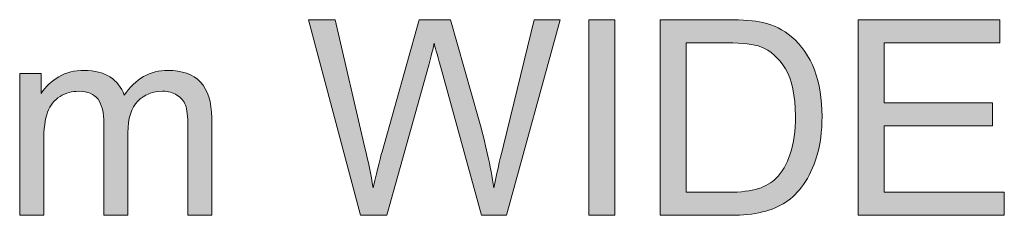
# Model space of a CAD drawing. Units: millimetres. Extents: x 26 to 381, y -279 to -27.
# Drawn here: x 181 to 183, y -149 to -148 of the extents above; entities that cross this region are included whole.
import ezdxf

# ---------------------------------------------------------------- set-up
doc = ezdxf.new("R2010")
doc.units = ezdxf.units.MM
doc.header["$MEASUREMENT"] = 0
doc.layers.add('Layer 1', color=7, linetype='Continuous', lineweight=0)

msp = doc.modelspace()

# ---------------------------------------------------------------- hatches: boundary and pattern name
at = {"layer": 'Layer 1', "true_color": 0x6fc7da, "transparency": 33554687}
h = msp.add_hatch(color=133, dxfattribs=at)
h.dxf.hatch_style = 2
edge = h.paths.add_edge_path()
edge.add_spline(control_points=[(181.291, -148.7453), (181.291, -148.7453), (181.1795, -148.3253), (181.1795, -148.3253), (181.1795, -148.3253), (181.2366, -148.3253), (181.2366, -148.3253), (181.2366, -148.3253), (181.3005, -148.6007), (181.3005, -148.6007), (181.3073, -148.6294), (181.3133, -148.6581), (181.3182, -148.6865), (181.3289, -148.6419), (181.3352, -148.6158), (181.3372, -148.6091), (181.3372, -148.6091), (181.4171, -148.3253), (181.4171, -148.3253), (181.4171, -148.3253), (181.4842, -148.3253), (181.4842, -148.3253), (181.4842, -148.3253), (181.5443, -148.5378), (181.5443, -148.5378), (181.5594, -148.5906), (181.5702, -148.6401), (181.5769, -148.6865), (181.5823, -148.6601), (181.5892, -148.6297), (181.5979, -148.5952), (181.5979, -148.5952), (181.6637, -148.3253), (181.6637, -148.3253), (181.6637, -148.3253), (181.7197, -148.3253), (181.7197, -148.3253), (181.7197, -148.3253), (181.6045, -148.7453), (181.6045, -148.7453), (181.6045, -148.7453), (181.5508, -148.7453), (181.5508, -148.7453), (181.5508, -148.7453), (181.4623, -148.4253), (181.4623, -148.4253), (181.4549, -148.3987), (181.4505, -148.3822), (181.4492, -148.3761), (181.4447, -148.3955), (181.4407, -148.4117), (181.4369, -148.4253), (181.4369, -148.4253), (181.3478, -148.7453), (181.3478, -148.7453), (181.3478, -148.7453), (181.291, -148.7453), (181.291, -148.7453)], knot_values=[0, 0, 0, 0, 1, 1, 1, 2, 2, 2, 3, 3, 3, 4, 4, 4, 5, 5, 5, 6, 6, 6, 7, 7, 7, 8, 8, 8, 9, 9, 9, 10, 10, 10, 11, 11, 11, 12, 12, 12, 13, 13, 13, 14, 14, 14, 15, 15, 15, 16, 16, 16, 17, 17, 17, 18, 18, 18, 19, 19, 19, 19], degree=3, periodic=0)
h = msp.add_hatch(color=133, dxfattribs=at)
h.dxf.hatch_style = 2
h.paths.add_polyline_path([(181.781, -148.7453), (181.781, -148.3253), (181.8365, -148.3253), (181.8365, -148.7453)])
h = msp.add_hatch(color=133, dxfattribs=at)
h.dxf.hatch_style = 2
edge = h.paths.add_edge_path()
edge.add_spline(control_points=[(181.9345, -148.7453), (181.9345, -148.7453), (181.9345, -148.3253), (181.9345, -148.3253), (181.9345, -148.3253), (182.0792, -148.3253), (182.0792, -148.3253), (182.1119, -148.3253), (182.1368, -148.3274), (182.154, -148.3314), (182.1781, -148.3369), (182.1985, -148.3468), (182.2156, -148.3616), (182.2377, -148.3801), (182.2543, -148.4042), (182.2653, -148.4332), (182.2762, -148.4624), (182.2817, -148.4955), (182.2817, -148.5332), (182.2817, -148.5651), (182.2779, -148.5932), (182.2706, -148.6178), (182.2632, -148.6424), (182.2536, -148.663), (182.2419, -148.679), (182.2303, -148.6952), (182.2175, -148.708), (182.2037, -148.7172), (182.1898, -148.7265), (182.1732, -148.7335), (182.1536, -148.7381), (182.1339, -148.743), (182.1114, -148.7453), (182.0861, -148.7453), (182.0861, -148.7453), (181.9345, -148.7453), (181.9345, -148.7453)], knot_values=[0, 0, 0, 0, 1, 1, 1, 2, 2, 2, 3, 3, 3, 4, 4, 4, 5, 5, 5, 6, 6, 6, 7, 7, 7, 8, 8, 8, 9, 9, 9, 10, 10, 10, 11, 11, 11, 12, 12, 12, 12], degree=3, periodic=0)
edge = h.paths.add_edge_path()
edge.add_spline(control_points=[(181.9901, -148.6958), (181.9901, -148.6958), (182.0798, -148.6958), (182.0798, -148.6958), (182.1075, -148.6958), (182.1292, -148.6932), (182.1449, -148.688), (182.1607, -148.683), (182.1733, -148.6755), (182.1826, -148.6662), (182.1958, -148.6532), (182.2061, -148.6355), (182.2135, -148.6132), (182.2207, -148.5909), (182.2245, -148.5639), (182.2245, -148.5323), (182.2245, -148.4882), (182.2172, -148.4546), (182.2029, -148.4308), (182.1884, -148.4074), (182.1708, -148.3914), (182.1503, -148.3836), (182.1353, -148.3778), (182.1114, -148.3749), (182.0784, -148.3749), (182.0784, -148.3749), (181.9901, -148.3749), (181.9901, -148.3749), (181.9901, -148.3749), (181.9901, -148.6958), (181.9901, -148.6958)], knot_values=[0, 0, 0, 0, 1, 1, 1, 2, 2, 2, 3, 3, 3, 4, 4, 4, 5, 5, 5, 6, 6, 6, 7, 7, 7, 8, 8, 8, 9, 9, 9, 10, 10, 10, 10], degree=3, periodic=0)
edge.add_line((181.9901, -148.6958), (181.9901, -148.6958))
h = msp.add_hatch(color=133, dxfattribs=at)
h.dxf.hatch_style = 2
h.paths.add_polyline_path([(182.3594, -148.7453), (182.3594, -148.3253), (182.6632, -148.3253), (182.6632, -148.3749), (182.4151, -148.3749), (182.4151, -148.5036), (182.6474, -148.5036), (182.6474, -148.5529), (182.4151, -148.5529), (182.4151, -148.6958), (182.6729, -148.6958), (182.6729, -148.7453)])
h = msp.add_hatch(color=133, dxfattribs=at)
h.dxf.hatch_style = 2
edge = h.paths.add_edge_path()
edge.add_spline(control_points=[(180.5594, -148.7453), (180.5594, -148.7453), (180.5594, -148.441), (180.5594, -148.441), (180.5594, -148.441), (180.6054, -148.441), (180.6054, -148.441), (180.6054, -148.441), (180.6054, -148.4839), (180.6054, -148.4839), (180.615, -148.4688), (180.6278, -148.4569), (180.6436, -148.4479), (180.6594, -148.4387), (180.6775, -148.4343), (180.6978, -148.4343), (180.7202, -148.4343), (180.7388, -148.439), (180.7531, -148.4482), (180.7676, -148.4575), (180.7778, -148.4706), (180.7837, -148.4874), (180.8078, -148.452), (180.8391, -148.4343), (180.8776, -148.4343), (180.9078, -148.4343), (180.931, -148.4424), (180.9472, -148.4593), (180.9634, -148.4761), (180.9715, -148.5019), (180.9715, -148.5364), (180.9715, -148.5364), (180.9715, -148.7453), (180.9715, -148.7453), (180.9715, -148.7453), (180.9204, -148.7453), (180.9204, -148.7453), (180.9204, -148.7453), (180.9204, -148.5537), (180.9204, -148.5537), (180.9204, -148.5332), (180.9186, -148.5181), (180.9153, -148.5091), (180.912, -148.5001), (180.9059, -148.4929), (180.897, -148.4871), (180.8883, -148.4816), (180.8781, -148.479), (180.8662, -148.479), (180.8447, -148.479), (180.827, -148.4859), (180.8128, -148.5001), (180.7988, -148.5146), (180.7917, -148.5372), (180.7917, -148.5685), (180.7917, -148.5685), (180.7917, -148.7453), (180.7917, -148.7453), (180.7917, -148.7453), (180.7401, -148.7453), (180.7401, -148.7453), (180.7401, -148.7453), (180.7401, -148.5477), (180.7401, -148.5477), (180.7401, -148.5248), (180.7359, -148.5077), (180.7275, -148.4961), (180.7191, -148.4848), (180.7053, -148.479), (180.6863, -148.479), (180.6717, -148.479), (180.6583, -148.4827), (180.646, -148.4903), (180.6337, -148.4981), (180.6247, -148.5091), (180.6192, -148.5239), (180.6137, -148.5387), (180.611, -148.5598), (180.611, -148.5874), (180.611, -148.5874), (180.611, -148.7453), (180.611, -148.7453), (180.611, -148.7453), (180.5594, -148.7453), (180.5594, -148.7453)], knot_values=[0, 0, 0, 0, 1, 1, 1, 2, 2, 2, 3, 3, 3, 4, 4, 4, 5, 5, 5, 6, 6, 6, 7, 7, 7, 8, 8, 8, 9, 9, 9, 10, 10, 10, 11, 11, 11, 12, 12, 12, 13, 13, 13, 14, 14, 14, 15, 15, 15, 16, 16, 16, 17, 17, 17, 18, 18, 18, 19, 19, 19, 20, 20, 20, 21, 21, 21, 22, 22, 22, 23, 23, 23, 24, 24, 24, 25, 25, 25, 26, 26, 26, 27, 27, 27, 28, 28, 28, 28], degree=3, periodic=0)

# ---------------------------------------------------------------- linework, layer by layer
at = {"layer": 'Layer 1', "color": 18, "lineweight": 0, "true_color": 0x010101}
for points in [[(181.781, -148.7453), (181.781, -148.3253), (181.8365, -148.3253), (181.8365, -148.7453)], [(182.3594, -148.7453), (182.3594, -148.3253), (182.6632, -148.3253), (182.6632, -148.3749), (182.4151, -148.3749), (182.4151, -148.5036), (182.6474, -148.5036), (182.6474, -148.5529), (182.4151, -148.5529), (182.4151, -148.6958), (182.6729, -148.6958), (182.6729, -148.7453)]]:
    msp.add_lwpolyline(points, close=True, dxfattribs=at)
at = {"layer": 'Layer 1'}
for points in [[(181.781, -148.7453), (181.781, -148.3253), (181.8365, -148.3253), (181.8365, -148.7453)], [(182.3594, -148.7453), (182.3594, -148.3253), (182.6632, -148.3253), (182.6632, -148.3749), (182.4151, -148.3749), (182.4151, -148.5036), (182.6474, -148.5036), (182.6474, -148.5529), (182.4151, -148.5529), (182.4151, -148.6958), (182.6729, -148.6958), (182.6729, -148.7453)]]:
    msp.add_lwpolyline(points, close=True, dxfattribs=at)
at = {"layer": 'Layer 1', "color": 18, "lineweight": 0, "true_color": 0x010101}
for points, knots in [([(181.291, -148.7453), (181.291, -148.7453), (181.1795, -148.3253), (181.1795, -148.3253), (181.1795, -148.3253), (181.2366, -148.3253), (181.2366, -148.3253), (181.2366, -148.3253), (181.3005, -148.6007), (181.3005, -148.6007), (181.3073, -148.6294), (181.3133, -148.6581), (181.3182, -148.6865), (181.3289, -148.6419), (181.3352, -148.6158), (181.3372, -148.6091), (181.3372, -148.6091), (181.4171, -148.3253), (181.4171, -148.3253), (181.4171, -148.3253), (181.4842, -148.3253), (181.4842, -148.3253), (181.4842, -148.3253), (181.5443, -148.5378), (181.5443, -148.5378), (181.5594, -148.5906), (181.5702, -148.6401), (181.5769, -148.6865), (181.5823, -148.6601), (181.5892, -148.6297), (181.5979, -148.5952), (181.5979, -148.5952), (181.6637, -148.3253), (181.6637, -148.3253), (181.6637, -148.3253), (181.7197, -148.3253), (181.7197, -148.3253), (181.7197, -148.3253), (181.6045, -148.7453), (181.6045, -148.7453), (181.6045, -148.7453), (181.5508, -148.7453), (181.5508, -148.7453), (181.5508, -148.7453), (181.4623, -148.4253), (181.4623, -148.4253), (181.4549, -148.3987), (181.4505, -148.3822), (181.4492, -148.3761), (181.4447, -148.3955), (181.4407, -148.4117), (181.4369, -148.4253), (181.4369, -148.4253), (181.3478, -148.7453), (181.3478, -148.7453), (181.3478, -148.7453), (181.291, -148.7453), (181.291, -148.7453)], [0, 0, 0, 0, 1, 1, 1, 2, 2, 2, 3, 3, 3, 4, 4, 4, 5, 5, 5, 6, 6, 6, 7, 7, 7, 8, 8, 8, 9, 9, 9, 10, 10, 10, 11, 11, 11, 12, 12, 12, 13, 13, 13, 14, 14, 14, 15, 15, 15, 16, 16, 16, 17, 17, 17, 18, 18, 18, 19, 19, 19, 19]), ([(181.9345, -148.7453), (181.9345, -148.7453), (181.9345, -148.3253), (181.9345, -148.3253), (181.9345, -148.3253), (182.0792, -148.3253), (182.0792, -148.3253), (182.1119, -148.3253), (182.1368, -148.3274), (182.154, -148.3314), (182.1781, -148.3369), (182.1985, -148.3468), (182.2156, -148.3616), (182.2377, -148.3801), (182.2543, -148.4042), (182.2653, -148.4332), (182.2762, -148.4624), (182.2817, -148.4955), (182.2817, -148.5332), (182.2817, -148.5651), (182.2779, -148.5932), (182.2706, -148.6178), (182.2632, -148.6424), (182.2536, -148.663), (182.2419, -148.679), (182.2303, -148.6952), (182.2175, -148.708), (182.2037, -148.7172), (182.1898, -148.7265), (182.1732, -148.7335), (182.1536, -148.7381), (182.1339, -148.743), (182.1114, -148.7453), (182.0861, -148.7453), (182.0861, -148.7453), (181.9345, -148.7453), (181.9345, -148.7453)], [0, 0, 0, 0, 1, 1, 1, 2, 2, 2, 3, 3, 3, 4, 4, 4, 5, 5, 5, 6, 6, 6, 7, 7, 7, 8, 8, 8, 9, 9, 9, 10, 10, 10, 11, 11, 11, 12, 12, 12, 12]), ([(181.9901, -148.6958), (181.9901, -148.6958), (182.0798, -148.6958), (182.0798, -148.6958), (182.1075, -148.6958), (182.1292, -148.6932), (182.1449, -148.688), (182.1607, -148.683), (182.1733, -148.6755), (182.1826, -148.6662), (182.1958, -148.6532), (182.2061, -148.6355), (182.2135, -148.6132), (182.2207, -148.5909), (182.2245, -148.5639), (182.2245, -148.5323), (182.2245, -148.4882), (182.2172, -148.4546), (182.2029, -148.4308), (182.1884, -148.4074), (182.1708, -148.3914), (182.1503, -148.3836), (182.1353, -148.3778), (182.1114, -148.3749), (182.0784, -148.3749), (182.0784, -148.3749), (181.9901, -148.3749), (181.9901, -148.3749), (181.9901, -148.3749), (181.9901, -148.6958), (181.9901, -148.6958)], [0, 0, 0, 0, 1, 1, 1, 2, 2, 2, 3, 3, 3, 4, 4, 4, 5, 5, 5, 6, 6, 6, 7, 7, 7, 8, 8, 8, 9, 9, 9, 10, 10, 10, 10]), ([(180.5594, -148.7453), (180.5594, -148.7453), (180.5594, -148.441), (180.5594, -148.441), (180.5594, -148.441), (180.6054, -148.441), (180.6054, -148.441), (180.6054, -148.441), (180.6054, -148.4839), (180.6054, -148.4839), (180.615, -148.4688), (180.6278, -148.4569), (180.6436, -148.4479), (180.6594, -148.4387), (180.6775, -148.4343), (180.6978, -148.4343), (180.7202, -148.4343), (180.7388, -148.439), (180.7531, -148.4482), (180.7676, -148.4575), (180.7778, -148.4706), (180.7837, -148.4874), (180.8078, -148.452), (180.8391, -148.4343), (180.8776, -148.4343), (180.9078, -148.4343), (180.931, -148.4424), (180.9472, -148.4593), (180.9634, -148.4761), (180.9715, -148.5019), (180.9715, -148.5364), (180.9715, -148.5364), (180.9715, -148.7453), (180.9715, -148.7453), (180.9715, -148.7453), (180.9204, -148.7453), (180.9204, -148.7453), (180.9204, -148.7453), (180.9204, -148.5537), (180.9204, -148.5537), (180.9204, -148.5332), (180.9186, -148.5181), (180.9153, -148.5091), (180.912, -148.5001), (180.9059, -148.4929), (180.897, -148.4871), (180.8883, -148.4816), (180.8781, -148.479), (180.8662, -148.479), (180.8447, -148.479), (180.827, -148.4859), (180.8128, -148.5001), (180.7988, -148.5146), (180.7917, -148.5372), (180.7917, -148.5685), (180.7917, -148.5685), (180.7917, -148.7453), (180.7917, -148.7453), (180.7917, -148.7453), (180.7401, -148.7453), (180.7401, -148.7453), (180.7401, -148.7453), (180.7401, -148.5477), (180.7401, -148.5477), (180.7401, -148.5248), (180.7359, -148.5077), (180.7275, -148.4961), (180.7191, -148.4848), (180.7053, -148.479), (180.6863, -148.479), (180.6717, -148.479), (180.6583, -148.4827), (180.646, -148.4903), (180.6337, -148.4981), (180.6247, -148.5091), (180.6192, -148.5239), (180.6137, -148.5387), (180.611, -148.5598), (180.611, -148.5874), (180.611, -148.5874), (180.611, -148.7453), (180.611, -148.7453), (180.611, -148.7453), (180.5594, -148.7453), (180.5594, -148.7453)], [0, 0, 0, 0, 1, 1, 1, 2, 2, 2, 3, 3, 3, 4, 4, 4, 5, 5, 5, 6, 6, 6, 7, 7, 7, 8, 8, 8, 9, 9, 9, 10, 10, 10, 11, 11, 11, 12, 12, 12, 13, 13, 13, 14, 14, 14, 15, 15, 15, 16, 16, 16, 17, 17, 17, 18, 18, 18, 19, 19, 19, 20, 20, 20, 21, 21, 21, 22, 22, 22, 23, 23, 23, 24, 24, 24, 25, 25, 25, 26, 26, 26, 27, 27, 27, 28, 28, 28, 28])]:
    msp.add_open_spline(points, degree=3, knots=knots, dxfattribs=at)
at = {"layer": 'Layer 1'}
for points, knots in [([(181.291, -148.7453), (181.291, -148.7453), (181.1795, -148.3253), (181.1795, -148.3253), (181.1795, -148.3253), (181.2366, -148.3253), (181.2366, -148.3253), (181.2366, -148.3253), (181.3005, -148.6007), (181.3005, -148.6007), (181.3073, -148.6294), (181.3133, -148.6581), (181.3182, -148.6865), (181.3289, -148.6419), (181.3352, -148.6158), (181.3372, -148.6091), (181.3372, -148.6091), (181.4171, -148.3253), (181.4171, -148.3253), (181.4171, -148.3253), (181.4842, -148.3253), (181.4842, -148.3253), (181.4842, -148.3253), (181.5443, -148.5378), (181.5443, -148.5378), (181.5594, -148.5906), (181.5702, -148.6401), (181.5769, -148.6865), (181.5823, -148.6601), (181.5892, -148.6297), (181.5979, -148.5952), (181.5979, -148.5952), (181.6637, -148.3253), (181.6637, -148.3253), (181.6637, -148.3253), (181.7197, -148.3253), (181.7197, -148.3253), (181.7197, -148.3253), (181.6045, -148.7453), (181.6045, -148.7453), (181.6045, -148.7453), (181.5508, -148.7453), (181.5508, -148.7453), (181.5508, -148.7453), (181.4623, -148.4253), (181.4623, -148.4253), (181.4549, -148.3987), (181.4505, -148.3822), (181.4492, -148.3761), (181.4447, -148.3955), (181.4407, -148.4117), (181.4369, -148.4253), (181.4369, -148.4253), (181.3478, -148.7453), (181.3478, -148.7453), (181.3478, -148.7453), (181.291, -148.7453), (181.291, -148.7453)], [0, 0, 0, 0, 1, 1, 1, 2, 2, 2, 3, 3, 3, 4, 4, 4, 5, 5, 5, 6, 6, 6, 7, 7, 7, 8, 8, 8, 9, 9, 9, 10, 10, 10, 11, 11, 11, 12, 12, 12, 13, 13, 13, 14, 14, 14, 15, 15, 15, 16, 16, 16, 17, 17, 17, 18, 18, 18, 19, 19, 19, 19]), ([(181.9345, -148.7453), (181.9345, -148.7453), (181.9345, -148.3253), (181.9345, -148.3253), (181.9345, -148.3253), (182.0792, -148.3253), (182.0792, -148.3253), (182.1119, -148.3253), (182.1368, -148.3274), (182.154, -148.3314), (182.1781, -148.3369), (182.1985, -148.3468), (182.2156, -148.3616), (182.2377, -148.3801), (182.2543, -148.4042), (182.2653, -148.4332), (182.2762, -148.4624), (182.2817, -148.4955), (182.2817, -148.5332), (182.2817, -148.5651), (182.2779, -148.5932), (182.2706, -148.6178), (182.2632, -148.6424), (182.2536, -148.663), (182.2419, -148.679), (182.2303, -148.6952), (182.2175, -148.708), (182.2037, -148.7172), (182.1898, -148.7265), (182.1732, -148.7335), (182.1536, -148.7381), (182.1339, -148.743), (182.1114, -148.7453), (182.0861, -148.7453), (182.0861, -148.7453), (181.9345, -148.7453), (181.9345, -148.7453)], [0, 0, 0, 0, 1, 1, 1, 2, 2, 2, 3, 3, 3, 4, 4, 4, 5, 5, 5, 6, 6, 6, 7, 7, 7, 8, 8, 8, 9, 9, 9, 10, 10, 10, 11, 11, 11, 12, 12, 12, 12]), ([(181.9901, -148.6958), (181.9901, -148.6958), (182.0798, -148.6958), (182.0798, -148.6958), (182.1075, -148.6958), (182.1292, -148.6932), (182.1449, -148.688), (182.1607, -148.683), (182.1733, -148.6755), (182.1826, -148.6662), (182.1958, -148.6532), (182.2061, -148.6355), (182.2135, -148.6132), (182.2207, -148.5909), (182.2245, -148.5639), (182.2245, -148.5323), (182.2245, -148.4882), (182.2172, -148.4546), (182.2029, -148.4308), (182.1884, -148.4074), (182.1708, -148.3914), (182.1503, -148.3836), (182.1353, -148.3778), (182.1114, -148.3749), (182.0784, -148.3749), (182.0784, -148.3749), (181.9901, -148.3749), (181.9901, -148.3749), (181.9901, -148.3749), (181.9901, -148.6958), (181.9901, -148.6958)], [0, 0, 0, 0, 1, 1, 1, 2, 2, 2, 3, 3, 3, 4, 4, 4, 5, 5, 5, 6, 6, 6, 7, 7, 7, 8, 8, 8, 9, 9, 9, 10, 10, 10, 10]), ([(180.5594, -148.7453), (180.5594, -148.7453), (180.5594, -148.441), (180.5594, -148.441), (180.5594, -148.441), (180.6054, -148.441), (180.6054, -148.441), (180.6054, -148.441), (180.6054, -148.4839), (180.6054, -148.4839), (180.615, -148.4688), (180.6278, -148.4569), (180.6436, -148.4479), (180.6594, -148.4387), (180.6775, -148.4343), (180.6978, -148.4343), (180.7202, -148.4343), (180.7388, -148.439), (180.7531, -148.4482), (180.7676, -148.4575), (180.7778, -148.4706), (180.7837, -148.4874), (180.8078, -148.452), (180.8391, -148.4343), (180.8776, -148.4343), (180.9078, -148.4343), (180.931, -148.4424), (180.9472, -148.4593), (180.9634, -148.4761), (180.9715, -148.5019), (180.9715, -148.5364), (180.9715, -148.5364), (180.9715, -148.7453), (180.9715, -148.7453), (180.9715, -148.7453), (180.9204, -148.7453), (180.9204, -148.7453), (180.9204, -148.7453), (180.9204, -148.5537), (180.9204, -148.5537), (180.9204, -148.5332), (180.9186, -148.5181), (180.9153, -148.5091), (180.912, -148.5001), (180.9059, -148.4929), (180.897, -148.4871), (180.8883, -148.4816), (180.8781, -148.479), (180.8662, -148.479), (180.8447, -148.479), (180.827, -148.4859), (180.8128, -148.5001), (180.7988, -148.5146), (180.7917, -148.5372), (180.7917, -148.5685), (180.7917, -148.5685), (180.7917, -148.7453), (180.7917, -148.7453), (180.7917, -148.7453), (180.7401, -148.7453), (180.7401, -148.7453), (180.7401, -148.7453), (180.7401, -148.5477), (180.7401, -148.5477), (180.7401, -148.5248), (180.7359, -148.5077), (180.7275, -148.4961), (180.7191, -148.4848), (180.7053, -148.479), (180.6863, -148.479), (180.6717, -148.479), (180.6583, -148.4827), (180.646, -148.4903), (180.6337, -148.4981), (180.6247, -148.5091), (180.6192, -148.5239), (180.6137, -148.5387), (180.611, -148.5598), (180.611, -148.5874), (180.611, -148.5874), (180.611, -148.7453), (180.611, -148.7453), (180.611, -148.7453), (180.5594, -148.7453), (180.5594, -148.7453)], [0, 0, 0, 0, 1, 1, 1, 2, 2, 2, 3, 3, 3, 4, 4, 4, 5, 5, 5, 6, 6, 6, 7, 7, 7, 8, 8, 8, 9, 9, 9, 10, 10, 10, 11, 11, 11, 12, 12, 12, 13, 13, 13, 14, 14, 14, 15, 15, 15, 16, 16, 16, 17, 17, 17, 18, 18, 18, 19, 19, 19, 20, 20, 20, 21, 21, 21, 22, 22, 22, 23, 23, 23, 24, 24, 24, 25, 25, 25, 26, 26, 26, 27, 27, 27, 28, 28, 28, 28])]:
    msp.add_open_spline(points, degree=3, knots=knots, dxfattribs=at)

doc.saveas('drawing.dxf')
